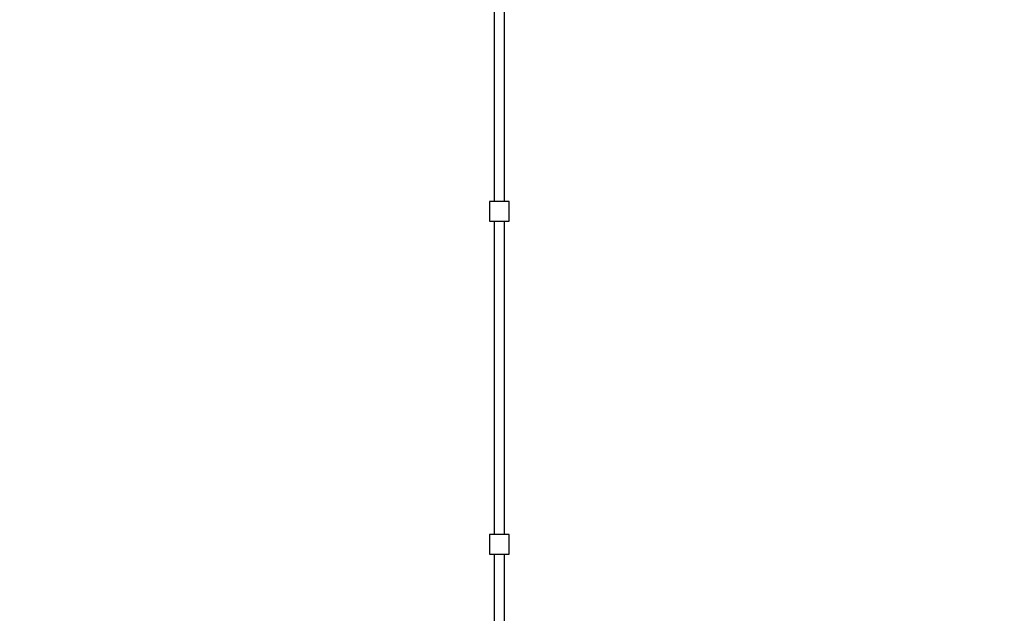
# Model space of a CAD drawing. Units: millimetres. Extents: x -42887 to 20171, y -23038 to 25901.
# Drawn here: x -22920 to -21221, y -2549 to -1525 of the extents above; entities that cross this region are included whole.
import ezdxf

# ---------------------------------------------------------------- set-up
doc = ezdxf.new("R2010")
doc.units = ezdxf.units.MM
doc.layers.add('PV-82115', color=7, linetype='Continuous')
doc.layers.add('STREFA', color=1, linetype='Continuous')
doc.styles.get("Standard").update_dxf_attribs({"font": 'arial.ttf'})
doc.dimstyles.new('Kopia Kopia ISO-25 moduły', dxfattribs={"dimtxt": 300, "dimasz": 210, "dimexe": 1.25, "dimexo": 0.625, "dimgap": 80, "dimtad": 1, "dimdec": 1, "dimlfac": 0.001, "dimtxsty": 'Standard', "dimblk": 'OBLIQUE', "dimcen": 2.5, "dimse1": 1, "dimse2": 1, "dimadec": 0, "dimazin": 0, "dimtfac": 1, "dimtdec": 1, "dimtmove": 0, "dimatfit": 3, "dimfxl": 1, "dimtfillclr": 256, "dimarcsym": 0})

# ---------------------------------------------------------------- blocks, each defined once
blk = doc.blocks.new('_OBLIQUE')
at = {"color": 0, "linetype": 'ByBlock', "lineweight": -2}
for p, q in [((-0.5, -0.5), (0.5, 0.5)), ((0, 0), (0, 0))]:
    blk.add_line(p, q, dxfattribs=at)
blk = doc.blocks.new('*D18')
at = {"layer": 'STREFA', "color": 0, "lineweight": -2}
blk.add_line((-42228.8, 21066), (-42228.8, -22933.3), dxfattribs=at)
at = {"layer": 'STREFA', "color": 0, "lineweight": -2, "xscale": 210, "yscale": 210, "zscale": 210}
for p, rotation in [((-42228.8, 21066), 90), ((-42228.8, -22933.3), 270)]:
    blk.add_blockref('_OBLIQUE', p, dxfattribs=dict(at, rotation=rotation))
at = {"layer": 'STREFA', "color": 0, "insert": (-42558.8, -933.6), "char_height": 500, "attachment_point": 5, "rotation": 90}
blk.add_mtext('44m', dxfattribs=at)
blk = doc.blocks.new('*D19')
at = {"layer": 'STREFA', "color": 0, "lineweight": -2}
blk.add_line((-40878, 18296.9), (-40878, -21014.1), dxfattribs=at)
at = {"layer": 'STREFA', "color": 0, "lineweight": -2, "xscale": 210, "yscale": 210, "zscale": 210}
for p, rotation in [((-40878, 18296.9), 89.99999999999999), ((-40878, -21014.1), 270)]:
    blk.add_blockref('_OBLIQUE', p, dxfattribs=dict(at, rotation=rotation))
at = {"layer": 'STREFA', "color": 0, "insert": (-41258.5, -1358.6), "char_height": 500, "attachment_point": 5, "rotation": 90}
blk.add_mtext('39,3m', dxfattribs=at)

msp = doc.modelspace()

# ---------------------------------------------------------------- linework, layer by layer
at = {"layer": 'PV-82115'}
for p, q in [((-22101.11, -1298.67), (-22101.11, -1838.67)), ((-22083.11, -1838.67), (-22083.11, -1298.67)), ((-22108.59, -1838.67), (-22109.05, -1838.67)), ((-22109.05, -1838.67), (-22109.05, -1872.67)), ((-22107.68, -1838.67), (-22108.59, -1838.67)), ((-22106.34, -1838.67), (-22107.68, -1838.67)), ((-22104.62, -1838.67), (-22106.34, -1838.67)), ((-22102.55, -1838.67), (-22104.62, -1838.67)), ((-22100.2, -1838.67), (-22102.55, -1838.67)), ((-22097.63, -1838.67), (-22100.2, -1838.67)), ((-22094.91, -1838.67), (-22097.63, -1838.67)), ((-22092.11, -1838.67), (-22094.91, -1838.67)), ((-22089.31, -1838.67), (-22092.11, -1838.67)), ((-22086.59, -1838.67), (-22089.31, -1838.67)), ((-22084.02, -1838.67), (-22086.59, -1838.67)), ((-22081.67, -1838.67), (-22084.02, -1838.67)), ((-22079.6, -1838.67), (-22081.67, -1838.67)), ((-22077.88, -1838.67), (-22079.6, -1838.67)), ((-22076.54, -1838.67), (-22077.88, -1838.67)), ((-22075.63, -1838.67), (-22076.54, -1838.67)), ((-22075.17, -1838.67), (-22075.63, -1838.67)), ((-22075.17, -1872.67), (-22075.17, -1838.67)), ((-22109.05, -1872.67), (-22108.59, -1872.67)), ((-22108.59, -1872.67), (-22107.68, -1872.67)), ((-22107.68, -1872.67), (-22106.34, -1872.67)), ((-22106.34, -1872.67), (-22104.62, -1872.67)), ((-22104.62, -1872.67), (-22102.55, -1872.67)), ((-22102.55, -1872.67), (-22100.2, -1872.67)), ((-22101.11, -1872.67), (-22101.11, -2412.67)), ((-22100.2, -1872.67), (-22097.63, -1872.67)), ((-22097.63, -1872.67), (-22094.91, -1872.67)), ((-22094.91, -1872.67), (-22092.11, -1872.67)), ((-22092.11, -1872.67), (-22089.31, -1872.67)), ((-22089.31, -1872.67), (-22086.59, -1872.67)), ((-22086.59, -1872.67), (-22084.02, -1872.67)), ((-22084.02, -1872.67), (-22081.67, -1872.67)), ((-22083.11, -2412.67), (-22083.11, -1872.67)), ((-22081.67, -1872.67), (-22079.6, -1872.67)), ((-22079.6, -1872.67), (-22077.88, -1872.67)), ((-22077.88, -1872.67), (-22076.54, -1872.67)), ((-22076.54, -1872.67), (-22075.63, -1872.67)), ((-22075.63, -1872.67), (-22075.17, -1872.67)), ((-22108.59, -2412.67), (-22109.05, -2412.67)), ((-22109.05, -2412.67), (-22109.05, -2446.67)), ((-22107.68, -2412.67), (-22108.59, -2412.67)), ((-22106.34, -2412.67), (-22107.68, -2412.67)), ((-22104.62, -2412.67), (-22106.34, -2412.67)), ((-22102.55, -2412.67), (-22104.62, -2412.67)), ((-22100.2, -2412.67), (-22102.55, -2412.67)), ((-22097.63, -2412.67), (-22100.2, -2412.67)), ((-22094.91, -2412.67), (-22097.63, -2412.67)), ((-22092.11, -2412.67), (-22094.91, -2412.67)), ((-22089.31, -2412.67), (-22092.11, -2412.67)), ((-22086.59, -2412.67), (-22089.31, -2412.67)), ((-22084.02, -2412.67), (-22086.59, -2412.67)), ((-22081.67, -2412.67), (-22084.02, -2412.67)), ((-22079.6, -2412.67), (-22081.67, -2412.67)), ((-22077.88, -2412.67), (-22079.6, -2412.67)), ((-22076.54, -2412.67), (-22077.88, -2412.67)), ((-22075.63, -2412.67), (-22076.54, -2412.67)), ((-22075.17, -2412.67), (-22075.63, -2412.67)), ((-22075.17, -2446.67), (-22075.17, -2412.67)), ((-22109.05, -2446.67), (-22108.59, -2446.67)), ((-22108.59, -2446.67), (-22107.68, -2446.67)), ((-22107.68, -2446.67), (-22106.34, -2446.67)), ((-22106.34, -2446.67), (-22104.62, -2446.67)), ((-22104.62, -2446.67), (-22102.55, -2446.67)), ((-22102.55, -2446.67), (-22100.2, -2446.67)), ((-22101.11, -2446.67), (-22101.11, -2986.67)), ((-22100.2, -2446.67), (-22097.63, -2446.67)), ((-22097.63, -2446.67), (-22094.91, -2446.67)), ((-22094.91, -2446.67), (-22092.11, -2446.67)), ((-22092.11, -2446.67), (-22089.31, -2446.67)), ((-22089.31, -2446.67), (-22086.59, -2446.67)), ((-22086.59, -2446.67), (-22084.02, -2446.67)), ((-22084.02, -2446.67), (-22081.67, -2446.67)), ((-22083.11, -2986.67), (-22083.11, -2446.67)), ((-22081.67, -2446.67), (-22079.6, -2446.67)), ((-22079.6, -2446.67), (-22077.88, -2446.67)), ((-22077.88, -2446.67), (-22076.54, -2446.67)), ((-22076.54, -2446.67), (-22075.63, -2446.67)), ((-22075.63, -2446.67), (-22075.17, -2446.67))]:
    msp.add_line(p, q, dxfattribs=at)

# ---------------------------------------------------------------- dimensions: what is measured, and where the dimension line sits
at = {"layer": 'STREFA'}
for base, p1, p2, picture, middle in [((-42228.78, -22933.25), (-14849.67, 21066.04), (-21527.7, -22933.25), '*D18', (-42558.78, -933.61)), ((-40878.04, -21014.11), (-14849.9, 18296.94), (-20742.11, -21014.11), '*D19', (-41258.51, -1358.58))]:
    dim = msp.add_linear_dim(base=base, p1=p1, p2=p2, angle=90, dimstyle='Kopia Kopia ISO-25 moduły', override={"dimtxt": 500, "dimpost": 'm'}, dxfattribs=at)
    dim.commit()
    dim.dimension.update_dxf_attribs({"geometry": picture, "text_midpoint": middle})

doc.saveas('drawing.dxf')
